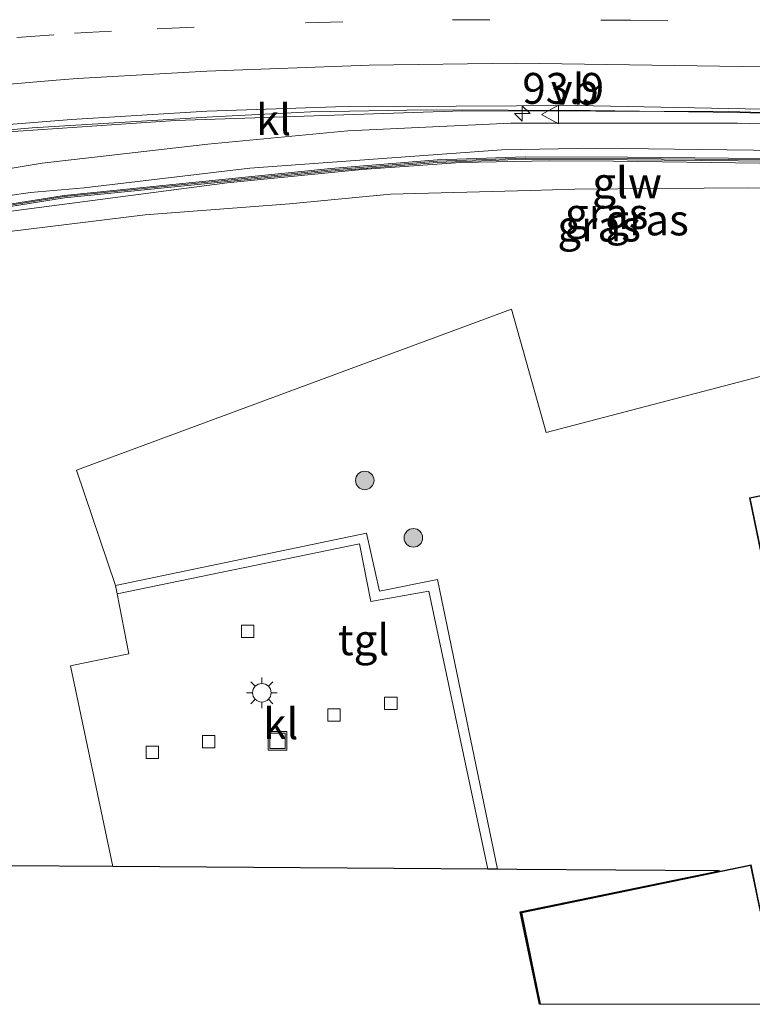
# Model space of a CAD drawing. Units: metres. Extents: x 80000 to 90003, y 393749 to 396318.
# Drawn here: x 88988 to 89047, y 393750 to 393830 of the extents above; entities that cross this region are included whole.
import ezdxf
from ezdxf.enums import TextEntityAlignment as Align

# ---------------------------------------------------------------- set-up
doc = ezdxf.new("R2010")
doc.units = ezdxf.units.M
doc.linetypes.add('VW-3-9_STREEP', pattern=[12, 3, -9])
doc.layers.get('0').update_dxf_attribs({"lineweight": 25})
for name, color, linetype, lineweight in [('B-ME-AM-KILOMETR-S-B1', 7, 'Continuous', 18), ('B-ME-BV-GELEIDECONSTRUCTIE-GELEIDERAIL-L-B1', 213, 'BV-GELEIDERAIL', 18), ('B-ME-GR-BOMENSTRUIKEN-GV-B6', 93, 'Continuous', 18), ('B-ME-GR-BOOM-S-B1', 93, 'Continuous', 18), ('B-ME-GW-KRUINLIJN-L-B1', 93, 'Continuous', 18), ('B-ME-GW-TEENLIJN-L-B1', 93, 'Continuous', 18), ('B-ME-IE-GRASLAND-GV-B6', 93, 'Continuous', 18), ('B-ME-IE-INRICHTINGSELEMENT-S-B1', 253, 'Continuous', 18), ('B-ME-IE-MEUBILAIR_WEGMEUBILAIR-LICHTMAST-S-B1', 8, 'Continuous', 18), ('B-ME-KG-KADASTRAAL-DAKRAND-L-B1', 13, 'Continuous', 18), ('B-ME-KG-KADASTRAAL-OPNAMEDTMGRENS-L-B1', 10, 'Continuous', 25), ('B-ME-KW-GELUIDSWERING-GV-B6', 8, 'Continuous', 18), ('B-ME-KW-SCHERM-L-B1', 8, 'Continuous', 18), ('B-ME-OG-BEBOUWING-GV-B6', 173, 'Continuous', 18), ('B-ME-VH-VERH_SOORT-BITUMEN-GV-B6', 8, 'IE-TERREINAFSCHEIDING-NATUURLIJK-HOUTWAL', 18), ('B-ME-VH-VERH_SOORT-KLINKERS-GV-B6', 8, 'IE-TERREINAFSCHEIDING-NATUURLIJK-HOUTWAL', 18), ('B-ME-VH-VERH_SOORT-TEGELS-GV-B6', 8, 'Continuous', 18), ('B-ME-VV-KOLK-S-B1', 8, 'Continuous', 18), ('B-ME-VW-MARKERING-39STREEP-015-L-B1', 255, 'VW-3-9_STREEP', 18), ('B-ME-VW-MARKERING-STREEP-015-L-B1', 7, 'Continuous', 18), ('B-ME-VW-MEUBILAIR_WEGMEUBILAIR-VERKEERSBORD-S-B1', 8, 'Continuous', 18)]:
    doc.layers.add(name, color=color, linetype=linetype, lineweight=lineweight)
doc.styles.add('NLCS-ISO', font='NLCS-ISO.TTF')
doc.linetypes.add('BV-GELEIDERAIL', pattern='A,10,-3,[108,NLCS.SHX,S=1,R=0,X=0,Y=0],-3', length=16)
doc.linetypes.add('IE-TERREINAFSCHEIDING-NATUURLIJK-HOUTWAL', pattern='A,7,-1.5,[67,NLCS.SHX,S=0.75,R=45,X=0,Y=0],-1.5,7,-1.5,[70,NLCS.SHX,S=0.75,R=0,X=0,Y=0],-1.5', length=20)

# ---------------------------------------------------------------- blocks, each defined once
blk = doc.blocks.new('d49en_FeatureWriter_4_4_FMEBLOCK10')
at = {"layer": 'B-ME-KG-KADASTRAAL-DAKRAND-L-B1'}
for points in [[(-35.086, -25.356, 8.287), (-36.616, -17.951, 8.33), (-18.089, -14.124, 8.253), (-17.32, -17.85, 8.259), (-17.237, -17.832, 7.587), (-11.558, -16.659, 7.497), (-11.465, -16.64, 10.604), (-18.124, 15.622, 10.634), (-8.501, 17.608, 10.585), (-1.826, -14.736, 10.604), (-1.738, -14.718, 7.455), (3.143, -13.71, 7.479), (3.214, -13.696, 8.285), (2.523, -10.345, 8.321), (17.545, -7.247, 8.297), (18.201, -10.427, 8.318), (18.295, -10.407, 7.434), (25.485, -8.925, 7.411), (25.543, -8.913, 7.564), (18.881, 23.415, 7.635), (28.312, 25.356, 7.574), (36.616, -14.94, 7.509)], [(36.616, -14.94, 7.509), (27.251, -16.887, 7.614), (27.07, -16.015, 7.677), (27.02, -16.027, 7.395), (19.717, -17.543, 7.42), (19.652, -17.556, 8.319), (20.015, -19.306, 8.314), (4.977, -22.427, 8.292), (4.615, -20.681, 8.342), (4.565, -20.69, 7.464), (-0.311, -21.701, 7.446), (-0.376, -21.714, 10.531), (-0.155, -22.784, 10.542), (-9.71, -24.764, 10.583), (-9.934, -23.685, 10.641), (-10, -23.698, 7.392), (-15.796, -24.898, 7.395), (-15.867, -24.911, 8.302), (-15.775, -25.356, 8.295)]]:
    blk.add_polyline3d(points, dxfattribs=at)
blk = doc.blocks.new('d49en_FeatureWriter_4_4_FMEBLOCK11')
at = {"layer": 'B-ME-KG-KADASTRAAL-OPNAMEDTMGRENS-L-B1'}
blk.add_polyline3d([(-98.439, -5.606, 3.59), (-99.984, 1.877, 3.626), (-83.844, 5.211, 3.68), (-84.232, 5.208, 3.469), (-100.273, 5.317, 3.632), (-101.834, 5.328, 3.786), (-102.621, 5.335, 3.747), (-132.989, 5.545, 3.732), (-141.657, 5.605, 4.188), (-141.763, 5.606, 3.741), (-143.081, 5.231, 3.595), (-143.175, 5.2, 3.721), (-142.833, 4.005, 3.723), (-150.696, 1.757, 3.682), (-151.04, 2.959, 3.678), (-151.17, 2.931, 3.483), (-181.198, -5.606, 3.557)], dxfattribs=at)
blk = doc.blocks.new('d49en_FeatureWriter_4_4_FMEBLOCK21')
at = {"layer": 'B-ME-KG-KADASTRAAL-DAKRAND-L-B1'}
for points in [[(-35.086, -25.356, 8.287), (-36.616, -17.951, 8.33), (-18.089, -14.124, 8.253), (-17.32, -17.85, 8.259), (-17.237, -17.832, 7.587), (-11.558, -16.659, 7.497), (-11.465, -16.64, 10.604), (-18.124, 15.622, 10.634), (-8.501, 17.608, 10.585), (-1.826, -14.736, 10.604), (-1.738, -14.718, 7.455), (3.143, -13.71, 7.479), (3.214, -13.696, 8.285), (2.523, -10.345, 8.321), (17.545, -7.247, 8.297), (18.201, -10.427, 8.318), (18.295, -10.407, 7.434), (25.485, -8.925, 7.411), (25.543, -8.913, 7.564), (18.881, 23.415, 7.635), (28.312, 25.356, 7.574), (36.616, -14.94, 7.509)], [(36.616, -14.94, 7.509), (27.251, -16.887, 7.614), (27.07, -16.015, 7.677), (27.02, -16.027, 7.395), (19.717, -17.543, 7.42), (19.652, -17.556, 8.319), (20.015, -19.306, 8.314), (4.977, -22.427, 8.292), (4.615, -20.681, 8.342), (4.565, -20.69, 7.464), (-0.311, -21.701, 7.446), (-0.376, -21.714, 10.531), (-0.155, -22.784, 10.542), (-9.71, -24.764, 10.583), (-9.934, -23.685, 10.641), (-10, -23.698, 7.392), (-15.796, -24.898, 7.395), (-15.867, -24.911, 8.302), (-15.775, -25.356, 8.295)]]:
    blk.add_polyline3d(points, dxfattribs=at)
blk = doc.blocks.new('d49en_FeatureWriter_4_4_FMEBLOCK22')
at = {"layer": 'B-ME-KG-KADASTRAAL-OPNAMEDTMGRENS-L-B1'}
blk.add_polyline3d([(-98.439, -5.606, 3.59), (-99.984, 1.877, 3.626), (-83.844, 5.211, 3.68), (-84.232, 5.208, 3.469), (-100.273, 5.317, 3.632), (-101.834, 5.328, 3.786), (-102.621, 5.335, 3.747), (-132.989, 5.545, 3.732), (-141.657, 5.605, 4.188), (-141.763, 5.606, 3.741), (-143.081, 5.231, 3.595), (-143.175, 5.2, 3.721), (-142.833, 4.005, 3.723), (-150.696, 1.757, 3.682), (-151.04, 2.959, 3.678), (-151.17, 2.931, 3.483), (-181.198, -5.606, 3.557)], dxfattribs=at)
blk = doc.blocks.new('put')
for p, q in [((0.75, 0.75), (-0.75, 0.75)), ((-0.75, 0.75), (-0.75, -0.75)), ((0.75, -0.75), (0.75, 0.75)), ((-0.75, -0.75), (0.75, -0.75))]:
    blk.add_line(p, q)
blk.add_lwpolyline([(-0.625, 0.625), (0.625, 0.625), (0.625, -0.625), (-0.625, -0.625)], close=True)
blk = doc.blocks.new('verkeersbord')
for p, q in [((0, 0.75), (-0.75, -0.625)), ((0.75, -0.625), (0, 0.75)), ((-0.75, -0.625), (0.75, -0.625))]:
    blk.add_line(p, q)
blk = doc.blocks.new('boom')
blk.add_hatch(color=256).paths.add_polyline_path([(-0.75, 0, 1), (0.75, 0, 1)])
blk.add_circle((0, 0), 0.75)
blk = doc.blocks.new('hecto')
for p, q in [((0, 0.625), (-0.625, 0)), ((0, -0.625), (0, 0.625)), ((-0.625, 0), (0.625, 0)), ((0.625, 0), (0, -0.625))]:
    blk.add_line(p, q)
blk = doc.blocks.new('kolk')
blk.add_lwpolyline([(-0.5, -0.5), (0.5, -0.5), (0.5, 0.5), (-0.5, 0.5)], close=True)
blk = doc.blocks.new('lantaarnpaal')
for p, q in [((-0.884, 0.884), (-0.53, 0.53)), ((0, 0.75), (0, 1.25)), ((0.53, 0.53), (0.884, 0.884)), ((-0.75, 0), (-1.25, 0)), ((0.75, 0), (1.25, 0)), ((-0.53, -0.53), (-0.884, -0.884)), ((0, -0.75), (0, -1.25)), ((0.53, -0.53), (0.884, -0.884))]:
    blk.add_line(p, q)
blk.add_circle((0, 0), 0.75)

msp = doc.modelspace()

# ---------------------------------------------------------------- linework, layer by layer
at = {"layer": 'B-ME-BV-GELEIDECONSTRUCTIE-GELEIDERAIL-L-B1'}
msp.add_polyline3d([(89141.662, 393818.931, 3.87), (89129.881, 393819.823, 4.343), (89121.883, 393820.19, 4.535), (89108.581, 393820.705, 4.605), (89092.57, 393821.159, 4.523), (89076.605, 393821.442, 4.434), (89063.257, 393821.74, 4.343), (89045.91, 393822.222, 4.251), (89033.937, 393822.376, 4.194), (89020.691, 393822.434, 4.104), (89011.327, 393822.269, 3.967), (89003.362, 393821.875, 3.9), (88988.767, 393820.981, 3.905), (88979.53, 393820.18, 3.836), (88972.87, 393819.432, 3.762), (88965.981, 393818.352, 3.81)], dxfattribs=at)
at = {"layer": 'B-ME-GR-BOMENSTRUIKEN-GV-B6'}
for points in [[(88980.732, 393811.824, 4.017), (88997.918, 393813.921, 3.66), (89009.585, 393814.823, 3.642), (89017.773, 393815.614, 3.51), (89029.088, 393815.897, 3.501), (89032.713, 393816.002, 3.501), (89046.645, 393816.124, 3.675), (89061.608, 393815.955, 3.786)], [(89079.361, 393809.139, 3.642), (89030.379, 393796.294, 3.696), (89027.571, 393806.302, 3.675), (88992.361, 393793.258, 3.729), (88995.513, 393783.908, 3.747), (88995.646, 393783.252, 3.723), (88996.575, 393778.372, 3.741), (88992.761, 393777.59, 3.762), (88991.865, 393777.406, 3.696), (88995.282, 393761.151, 3.732), (88986.614, 393761.211, 4.188), (88986.508, 393761.212, 3.741), (88983.013, 393783.47, 3.583), (88982.524, 393786.632, 3.628), (88982.453, 393787.279, 3.462), (88983.909, 393787.438, 3.473), (88981.995, 393805.031, 3.489), (88981.553, 393804.983, 3.515), (88980.732, 393811.824, 4.017)]]:
    msp.add_polyline3d(points, dxfattribs=at)
at = {"layer": 'B-ME-GW-KRUINLIJN-L-B1'}
for points in [[(88957.62, 393809.53, 4.79), (88966.208, 393811.693, 4.692), (88975.986, 393813.764, 4.692), (88979.279, 393814.389, 4.692), (88988.629, 393815.733, 4.692), (88992.967, 393816.109, 4.692), (89006.398, 393817.7, 4.674), (89026.792, 393819.197, 4.947), (89034.392, 393819.326, 4.977), (89055.663, 393819.072, 5.13), (89105.699, 393817.786, 5.323), (89113.607, 393817.68, 5.358)], [(88955.8, 393807.62, 5.21), (88964.505, 393809.834, 5.221), (88970.574, 393811.38, 5.226), (88978.405, 393813.087, 4.746), (89004.563, 393816.517, 4.776), (89015.448, 393817.612, 5.058), (89023.449, 393818.16, 5.253), (89030.663, 393818.313, 5.052), (89035.83, 393818.28, 5.061), (89047.692, 393818.126, 5.181), (89078.847, 393817.657, 5.181), (89106.21, 393816.992, 5.306)]]:
    msp.add_polyline3d(points, dxfattribs=at)
at = {"layer": 'B-ME-GW-TEENLIJN-L-B1'}
msp.add_polyline3d([(88960.808, 393812.867, 2.99), (88972.177, 393815.22, 3.048), (88989.582, 393818.107, 3.111), (89002.974, 393819.658, 3.171), (89014.319, 393820.729, 3.27), (89027.52, 393821.367, 3.417), (89045.877, 393821.349, 3.579), (89122.757, 393819.132, 3.96), (89123.128, 393818.893, 3.951), (89123.158, 393817.7, 3.915), (89122.775, 393815.473, 3.912), (89122.369, 393814.594, 3.93), (89121.638, 393814.047, 3.927), (89090.112, 393815.535, 3.912), (89076.425, 393815.736, 3.861), (89061.608, 393815.955, 3.786), (89046.645, 393816.124, 3.675), (89032.713, 393816.002, 3.501), (89029.088, 393815.897, 3.501), (89017.773, 393815.614, 3.51), (89009.585, 393814.823, 3.642), (88997.918, 393813.921, 3.66), (88980.732, 393811.824, 4.017)], dxfattribs=at)
at = {"layer": 'B-ME-IE-GRASLAND-GV-B6'}
for points in [[(89122.757, 393819.132, 3.96), (89045.877, 393821.349, 3.579), (89027.52, 393821.367, 3.417), (89014.319, 393820.729, 3.27), (89002.974, 393819.658, 3.171), (88989.582, 393818.107, 3.111), (88972.177, 393815.22, 3.048), (88960.808, 393812.867, 2.99), (88966.13, 393818.51, 3.04), (88982.832, 393820.377, 3.017), (89000.369, 393821.566, 3.122), (89023.644, 393822.358, 3.395), (89045.167, 393822.308, 3.655), (89050.557, 393822.135, 3.672)], [(89055.663, 393819.072, 5.13), (89034.392, 393819.326, 4.977), (89026.792, 393819.197, 4.947), (89006.398, 393817.7, 4.674), (88992.967, 393816.109, 4.692), (88988.629, 393815.733, 4.692), (88979.279, 393814.389, 4.692), (88975.986, 393813.764, 4.692), (88966.208, 393811.693, 4.692), (88957.62, 393809.53, 4.79), (88960.808, 393812.867, 2.99), (88972.177, 393815.22, 3.048), (88989.582, 393818.107, 3.111), (89002.974, 393819.658, 3.171), (89014.319, 393820.729, 3.27), (89027.52, 393821.367, 3.417), (89045.877, 393821.349, 3.579), (89122.757, 393819.132, 3.96)], [(88957.62, 393809.53, 4.79), (88966.208, 393811.693, 4.692), (88975.986, 393813.764, 4.692), (88979.279, 393814.389, 4.692), (88988.629, 393815.733, 4.692), (88992.967, 393816.109, 4.692), (89006.398, 393817.7, 4.674), (89026.792, 393819.197, 4.947), (89034.392, 393819.326, 4.977), (89055.663, 393819.072, 5.13), (89105.699, 393817.786, 5.323), (89113.607, 393817.68, 5.358), (89113.552, 393817.124, 5.521), (89081.212, 393817.977, 5.134), (89061.523, 393818.348, 5.298), (89036.955, 393818.591, 5.227), (89028.692, 393818.627, 5.227), (89021.556, 393818.382, 5.217), (89012.955, 393817.677, 5.196), (88991.34, 393815.502, 5.07), (88977.409, 393813.278, 4.783), (88962.82, 393810.291, 4.6), (88956.95, 393808.76, 4.82), (88957.62, 393809.53, 4.79)], [(88953.94, 393805.67, 3.85), (88955.8, 393807.62, 5.21), (88964.505, 393809.834, 5.221), (88970.574, 393811.38, 5.226), (88978.405, 393813.087, 4.746), (89004.563, 393816.517, 4.776), (89015.448, 393817.612, 5.058), (89023.449, 393818.16, 5.253), (89030.663, 393818.313, 5.052), (89035.83, 393818.28, 5.061), (89047.692, 393818.126, 5.181)], [(89047.692, 393818.126, 5.181), (89035.83, 393818.28, 5.061), (89030.663, 393818.313, 5.052), (89023.449, 393818.16, 5.253), (89015.448, 393817.612, 5.058), (89004.563, 393816.517, 4.776), (88978.405, 393813.087, 4.746), (88970.574, 393811.38, 5.226), (88964.505, 393809.834, 5.221), (88955.8, 393807.62, 5.21), (88956.66, 393808.46, 4.82)], [(88956.66, 393808.46, 4.82), (88962.865, 393810.096, 4.859), (88970.936, 393811.749, 4.641), (88977.444, 393813.082, 4.575), (88983.268, 393814.011, 4.578), (88991.365, 393815.304, 4.403), (88998.397, 393816.011, 4.457), (89012.973, 393817.477, 5.159), (89021.567, 393818.182, 4.982), (89028.696, 393818.427, 5.196), (89036.953, 393818.391, 5.254), (89045.921, 393818.302, 5.226), (89061.521, 393818.148, 5.302)], [(89061.608, 393815.955, 3.786), (89046.645, 393816.124, 3.675), (89032.713, 393816.002, 3.501), (89029.088, 393815.897, 3.501), (89017.773, 393815.614, 3.51), (89009.585, 393814.823, 3.642), (88997.918, 393813.921, 3.66), (88980.732, 393811.824, 4.017), (88953.94, 393805.67, 3.85)], [(89029.832, 393750, 3.59), (89028.287, 393757.483, 3.626), (89044.427, 393760.817, 3.68), (89044.039, 393760.814, 3.469), (89027.998, 393760.923, 3.632), (89026.437, 393760.934, 3.786), (89021.587, 393784.407, 3.777), (89016.885, 393783.46, 3.768), (89015.839, 393788.15, 3.81), (88995.513, 393783.908, 3.747), (88992.361, 393793.258, 3.729), (89027.571, 393806.302, 3.675), (89030.379, 393796.294, 3.696), (89079.361, 393809.139, 3.642)], [(89029.832, 393750, 3.59), (89028.287, 393757.483, 3.626), (89044.427, 393760.817, 3.68), (89044.039, 393760.814, 3.469), (89027.998, 393760.923, 3.632), (89026.437, 393760.934, 3.786), (89021.587, 393784.407, 3.777), (89016.885, 393783.46, 3.768), (89015.839, 393788.15, 3.81), (88995.513, 393783.908, 3.747), (88992.361, 393793.258, 3.729), (89027.571, 393806.302, 3.675), (89030.379, 393796.294, 3.696), (89079.361, 393809.139, 3.642)], [(89056.558, 393793.023, 3.611), (89046.837, 393791.017, 3.498), (89053.496, 393758.755, 3.636)], [(89056.558, 393793.023, 3.611), (89046.837, 393791.017, 3.498), (89053.496, 393758.755, 3.636)], [(89047.739, 393757.566, 3.576), (89046.97, 393761.292, 3.707), (89028.346, 393757.445, 3.517), (89029.884, 393750, 3.545), (89029.832, 393750, 3.59)], [(89047.739, 393757.566, 3.576), (89046.97, 393761.292, 3.707), (89028.346, 393757.445, 3.517), (89029.884, 393750, 3.545), (89029.832, 393750, 3.59)]]:
    msp.add_polyline3d(points, dxfattribs=at)
at = {"layer": 'B-ME-KW-GELUIDSWERING-GV-B6'}
for points in [[(88956.95, 393808.76, 4.82), (88962.82, 393810.291, 4.6), (88977.409, 393813.278, 4.783), (88991.34, 393815.502, 5.07), (89012.955, 393817.677, 5.196), (89021.556, 393818.382, 5.217), (89028.692, 393818.627, 5.227), (89036.955, 393818.591, 5.227), (89061.523, 393818.348, 5.298)], [(89061.521, 393818.148, 5.302), (89045.921, 393818.302, 5.226), (89036.953, 393818.391, 5.254), (89028.696, 393818.427, 5.196), (89021.567, 393818.182, 4.982), (89012.973, 393817.477, 5.159), (88998.397, 393816.011, 4.457), (88991.365, 393815.304, 4.403), (88983.268, 393814.011, 4.578), (88977.444, 393813.082, 4.575), (88970.936, 393811.749, 4.641), (88962.865, 393810.096, 4.859), (88956.66, 393808.46, 4.82), (88956.734, 393808.534, 4.792), (88956.898, 393808.698, 4.822), (88956.95, 393808.76, 4.82)]]:
    msp.add_polyline3d(points, dxfattribs=at)
at = {"layer": 'B-ME-KW-SCHERM-L-B1'}
msp.add_polyline3d([(88956.82, 393808.62, 7.66), (88958.872, 393809.148, 7.594), (88962.843, 393810.193, 7.593), (88977.427, 393813.18, 7.635), (88991.353, 393815.403, 7.722), (89012.964, 393817.577, 7.842), (89021.562, 393818.282, 7.857), (89028.694, 393818.527, 7.857), (89036.954, 393818.491, 8.004), (89061.522, 393818.248, 8.082), (89081.21, 393817.877, 8.133), (89117.627, 393816.919, 8.1)], dxfattribs=at)
at = {"layer": 'B-ME-OG-BEBOUWING-GV-B6'}
for points in [[(89053.496, 393758.755, 3.636), (89046.837, 393791.017, 3.498), (89056.558, 393793.023, 3.611)], [(89053.496, 393758.755, 3.636), (89046.837, 393791.017, 3.498), (89056.558, 393793.023, 3.611)], [(89029.884, 393750, 3.545), (89028.346, 393757.445, 3.517), (89046.97, 393761.292, 3.707), (89047.739, 393757.566, 3.576)], [(89029.884, 393750, 3.545), (89028.346, 393757.445, 3.517), (89046.97, 393761.292, 3.707), (89047.739, 393757.566, 3.576)], [(89049.297, 393750, 3.684), (89029.884, 393750, 3.545)], [(89049.297, 393750, 3.684), (89029.884, 393750, 3.545)]]:
    msp.add_polyline3d(points, dxfattribs=at)
at = {"layer": 'B-ME-VH-VERH_SOORT-BITUMEN-GV-B6'}
msp.add_polyline3d([(89050.569, 393822.447, 3.657), (89032.866, 393822.793, 3.537), (89013.333, 393822.666, 3.309), (89002.916, 393822.319, 3.234), (88991.939, 393821.651, 3.135), (88982.789, 393820.928, 3.108), (88978.588, 393820.72, 3.089), (88966.86, 393819.19, 3.08)], dxfattribs=at)
at = {"layer": 'B-ME-VH-VERH_SOORT-KLINKERS-GV-B6'}
for points in [[(88966.86, 393819.19, 3.08), (88978.588, 393820.72, 3.089), (88982.789, 393820.928, 3.108), (88991.939, 393821.651, 3.135), (89002.916, 393822.319, 3.234), (89013.333, 393822.666, 3.309), (89032.866, 393822.793, 3.537), (89050.569, 393822.447, 3.657), (89050.557, 393822.135, 3.672), (89045.167, 393822.308, 3.655), (89023.644, 393822.358, 3.395), (89000.369, 393821.566, 3.122), (88982.832, 393820.377, 3.017), (88966.13, 393818.51, 3.04), (88966.86, 393819.19, 3.08)], [(89025.65, 393760.941, 3.747), (88995.282, 393761.151, 3.732), (88991.865, 393777.406, 3.696), (88992.761, 393777.59, 3.762), (88996.575, 393778.372, 3.741), (88995.646, 393783.252, 3.723), (89015.271, 393787.295, 3.756), (89016.188, 393782.611, 3.75), (89020.886, 393783.453, 3.765), (89025.65, 393760.941, 3.747)]]:
    msp.add_polyline3d(points, dxfattribs=at)
at = {"layer": 'B-ME-VH-VERH_SOORT-TEGELS-GV-B6'}
msp.add_polyline3d([(88995.513, 393783.908, 3.747), (89015.839, 393788.15, 3.81), (89016.885, 393783.46, 3.768), (89021.587, 393784.407, 3.777), (89026.437, 393760.934, 3.786), (89025.65, 393760.941, 3.747), (89020.886, 393783.453, 3.765), (89016.188, 393782.611, 3.75), (89015.271, 393787.295, 3.756), (88995.646, 393783.252, 3.723), (88995.513, 393783.908, 3.747)], dxfattribs=at)
at = {"layer": 'B-ME-VW-MARKERING-39STREEP-015-L-B1'}
msp.add_polyline3d([(88974.15, 393826.817, 3.451), (88979.726, 393827.533, 3.456), (88987.511, 393828.286, 3.461), (88992.196, 393828.644, 3.479), (88998.892, 393829.003, 3.598), (89010.917, 393829.485, 3.673), (89022.807, 393829.734, 3.76), (89037.244, 393829.684, 3.849), (89081.343, 393828.904, 4.049), (89105.63, 393828.337, 4.144), (89135.364, 393827.245, 4.234), (89179.472, 393825.283, 4.402), (89223.455, 393823.301, 4.643), (89267.376, 393821.023, 4.873), (89306.334, 393818.65, 5.109), (89311.657, 393818.295, 5.14)], dxfattribs=at)
at = {"layer": 'B-ME-VW-MARKERING-STREEP-015-L-B1'}
msp.add_polyline3d([(89387.07, 393808.895, 5.624), (89360.889, 393811.08, 5.459), (89319.392, 393814.16, 5.135), (89289.371, 393816.134, 4.952), (89254.97, 393818.122, 4.731), (89219.763, 393819.888, 4.554), (89173.347, 393821.984, 4.311), (89125.808, 393824.079, 4.139), (89100.293, 393824.918, 4.05), (89062.67, 393825.691, 3.899), (89027.996, 393826.201, 3.681), (89016.039, 393826.041, 3.575), (89002.896, 393825.573, 3.456), (88992.435, 393824.967, 3.31), (88990.689, 393824.85, 3.299), (88981.905, 393824.072, 3.272), (88973.345, 393823.038, 3.267), (88970.074, 393822.552, 3.263)], dxfattribs=at)

# ---------------------------------------------------------------- block references
at = {"layer": 'B-ME-AM-KILOMETR-S-B1', "rotation": 90}
msp.add_blockref('hecto', (89028.449, 393822.14, 3.633), dxfattribs=at)
at = {"layer": 'B-ME-GR-BOOM-S-B1', "rotation": 90}
for p in [(89015.692, 393792.422, 3.78), (89019.63, 393787.774, 3.834)]:
    msp.add_blockref('boom', p, dxfattribs=at)
at = {"layer": 'B-ME-IE-INRICHTINGSELEMENT-S-B1', "rotation": 90}
msp.add_blockref('put', (89008.625, 393771.343, 3.591), dxfattribs=at)
at = {"layer": 'B-ME-IE-MEUBILAIR_WEGMEUBILAIR-LICHTMAST-S-B1', "rotation": 90}
msp.add_blockref('lantaarnpaal', (89007.358, 393775.228, 3.559), dxfattribs=at)
at = {"layer": 'B-ME-KG-KADASTRAAL-DAKRAND-L-B1'}
for name in ['d49en_FeatureWriter_4_4_FMEBLOCK10', 'd49en_FeatureWriter_4_4_FMEBLOCK21']:
    msp.add_blockref(name, (89065.02, 393775.356), dxfattribs=at)
at = {"layer": 'B-ME-KG-KADASTRAAL-OPNAMEDTMGRENS-L-B1'}
for name in ['d49en_FeatureWriter_4_4_FMEBLOCK11', 'd49en_FeatureWriter_4_4_FMEBLOCK22']:
    msp.add_blockref(name, (89128.271, 393755.606), dxfattribs=at)
at = {"layer": 'B-ME-VV-KOLK-S-B1', "rotation": 90}
for p in [(89006.209, 393780.2, 3.558), (89017.803, 393774.372, 3.501), (89013.204, 393773.429, 3.552), (89003.051, 393771.257, 3.582), (88998.479, 393770.401, 3.528)]:
    msp.add_blockref('kolk', p, dxfattribs=at)
at = {"layer": 'B-ME-VW-MEUBILAIR_WEGMEUBILAIR-VERKEERSBORD-S-B1', "rotation": 90}
msp.add_blockref('verkeersbord', (89030.752, 393822.063, 4.17), dxfattribs=at)

# ---------------------------------------------------------------- texts
at = {"layer": 'B-ME-AM-KILOMETR-S-B1', "ltscale": 0.2, "style": 'NLCS-ISO'}
msp.add_text('93.9', height=2.5, dxfattribs=at).set_placement((89028.449, 393822.14, 3.633), align=Align.BOTTOM_LEFT)
at = {"layer": 'B-ME-IE-GRASLAND-GV-B6', "ltscale": 0.2, "style": 'NLCS-ISO'}
for p in [(89035.278, 393814.043), (89038.549, 393813.519), (89034.669, 393813.024)]:
    msp.add_text('gras', height=2.5, dxfattribs=at).set_placement(p, align=Align.MIDDLE_CENTER)
at = {"layer": 'B-ME-KW-GELUIDSWERING-GV-B6', "ltscale": 0.2, "style": 'NLCS-ISO'}
msp.add_text('glw', height=2.5, dxfattribs=at).set_placement((89036.936, 393816.519), align=Align.MIDDLE_CENTER)
at = {"layer": 'B-ME-KW-SCHERM-L-B1', "ltscale": 0.2, "style": 'NLCS-ISO'}
msp.add_text('glw', height=2.5, dxfattribs=at).set_placement((89036.922, 393816.529), align=Align.MIDDLE_CENTER)
at = {"layer": 'B-ME-VH-VERH_SOORT-KLINKERS-GV-B6', "ltscale": 0.2, "style": 'NLCS-ISO'}
for p in [(89008.309, 393821.634), (89008.892, 393772.724)]:
    msp.add_text('kl', height=2.5, dxfattribs=at).set_placement(p, align=Align.MIDDLE_CENTER)
at = {"layer": 'B-ME-VH-VERH_SOORT-TEGELS-GV-B6', "ltscale": 0.2, "style": 'NLCS-ISO'}
msp.add_text('tgl', height=2.5, dxfattribs=at).set_placement((89015.594, 393779.519), align=Align.MIDDLE_CENTER)
at = {"layer": 'B-ME-VW-MEUBILAIR_WEGMEUBILAIR-VERKEERSBORD-S-B1', "ltscale": 0.2, "style": 'NLCS-ISO'}
msp.add_text('vb', height=2.5, dxfattribs=at).set_placement((89030.752, 393822.063, 4.17), align=Align.BOTTOM_LEFT)

doc.saveas('drawing.dxf')
